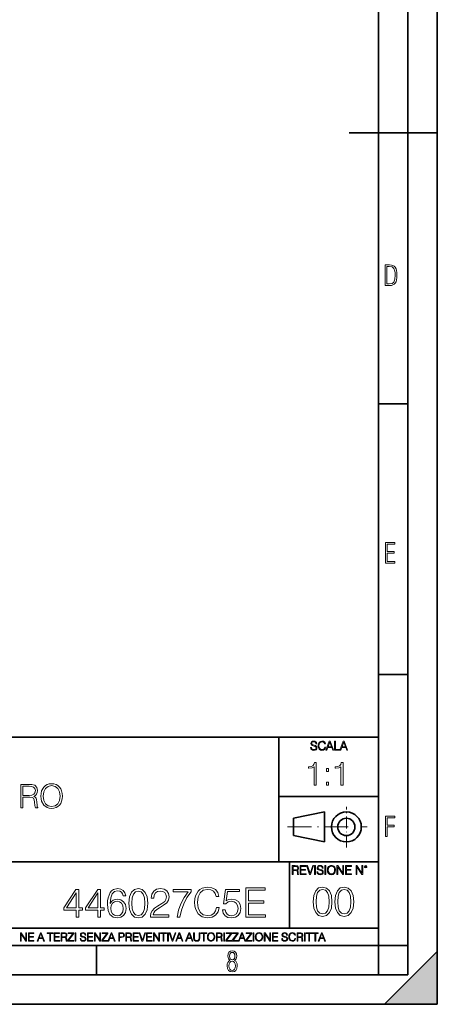
# Model space of a CAD drawing. Extents: x 0 to 420, y 0 to 297.
# Drawn here: x 349 to 420, y 0 to 168 of the extents above; entities that cross this region are included whole.
import ezdxf

# ---------------------------------------------------------------- set-up
doc = ezdxf.new("R2010")
doc.units = 0
doc.linetypes.add('DASHDOT', pattern=[18.5, 12, -3, 0.5, -3])

msp = doc.modelspace()

# ---------------------------------------------------------------- linework, layer by layer
at = {"color": 7, "lineweight": 35}
for p, q in [((420, 0), (420, 297)), ((420, 0), (420, 297)), ((415, 4.99976), (415, 292)), ((410, 9.99976), (410, 287)), ((405, 148.5), (420, 148.5)), ((410, 102.333), (415, 102.333)), ((410, 56.166401), (415, 56.166401)), ((234.999802, 45.500252), (410, 45.500252)), ((393, 24.300249), (393, 45.500252)), ((393, 35.384029), (410, 35.384029)), ((395.458008, 31.689131), (400.769989, 32.769131)), ((400.769989, 27.67433), (400.769989, 32.769131)), ((395.458008, 28.75433), (395.458008, 31.689131)), ((395.458008, 28.75433), (400.769989, 27.67433)), ((254.999802, 24.300249), (410, 24.300249)), ((394.799988, 24.300249), (394.799988, 13.00025)), ((234.999802, 13.00025), (410, 13.00025)), ((25.000401, 9.99976), (410, 9.99976)), ((234.999802, 10.00025), (410, 10.00025)), ((361.875, 4.99976), (361.875, 9.99976)), ((410, 9.99976), (415, 9.99976)), ((410, 4.99976), (410, 9.99976)), ((411, 0), (420, 9)), ((420, 0), (420, 9)), ((267.5, 4.99976), (415, 4.99976)), ((0, 0), (420, 0)), ((0, 0), (420, 0)), ((411, 0), (420, 0))]:
    msp.add_line(p, q, dxfattribs=at)
at = {"color": 7, "linetype": 'DASHDOT', "lineweight": 18, "ltscale": 0.173997}
msp.add_line((404.497986, 26.70113), (404.497986, 33.66103), dxfattribs=at)
at = {"color": 7, "linetype": 'DASHDOT', "lineweight": 18, "ltscale": 0.338425}
msp.add_line((394.484009, 30.221729), (408.020996, 30.221729), dxfattribs=at)
at = {"color": 7, "lineweight": 18}
for points in [[(411.109863, 122.479729), (411.838043, 122.479729), (412.166901, 122.49852), (412.439392, 122.573685), (412.660187, 122.695839), (412.834015, 122.879059), (412.960876, 123.118652), (413.05014, 123.419327), (413.101807, 123.790466), (413.120605, 124.232079), (413.101807, 124.668991), (413.05014, 125.040131), (412.965576, 125.340805), (412.834015, 125.580399), (412.660187, 125.758926), (412.439392, 125.881073), (412.162201, 125.956238), (411.838043, 125.979729), (411.109863, 125.979729)], [(411.401154, 122.742813), (411.401154, 125.721336), (411.819275, 125.721336), (412.307861, 125.641472), (412.608521, 125.387779), (412.75885, 124.927383), (412.791748, 124.607918), (412.805847, 124.227379), (412.75885, 123.527382), (412.608521, 123.066978), (412.307861, 122.817986), (411.819275, 122.742813)], [(411.14386, 75.172127), (412.75058, 75.172127), (412.75058, 75.444611), (411.43515, 75.444611), (411.43515, 76.868103), (412.619019, 76.868103), (412.619019, 77.135887), (411.43515, 77.135887), (411.43515, 78.399643), (412.75058, 78.399643), (412.75058, 78.672127), (411.14386, 78.672127)], [(398.408203, 43.764439), (398.408203, 43.754005), (398.443665, 43.545383), (398.552155, 43.393089), (398.727417, 43.301292), (398.967316, 43.267914), (399.18219, 43.29921), (399.34494, 43.384743), (399.447144, 43.520348), (399.484711, 43.701851), (399.455505, 43.862492), (399.369965, 43.98349), (399.223938, 44.0732), (399.013214, 44.142044), (398.837982, 44.185856), (398.723236, 44.223408), (398.646027, 44.275562), (398.600159, 44.346497), (398.585541, 44.442463), (398.606415, 44.561378), (398.673157, 44.651085), (398.781647, 44.705326), (398.929779, 44.726189), (399.084137, 44.703239), (399.200989, 44.638569), (399.271912, 44.534256), (399.299042, 44.392391), (399.440887, 44.392391), (399.403351, 44.584328), (399.303192, 44.728275), (399.146729, 44.817986), (398.936035, 44.849277), (398.729492, 44.817986), (398.575104, 44.736622), (398.477051, 44.60936), (398.443665, 44.446636), (398.468719, 44.288082), (398.543823, 44.177509), (398.671082, 44.098236), (398.85257, 44.039822), (398.994446, 44.004353), (399.150909, 43.954285), (399.259399, 43.893784), (399.321991, 43.808247), (399.342834, 43.687248), (399.31781, 43.564159), (399.244781, 43.47028), (399.12796, 43.409779), (398.969421, 43.391003), (398.789978, 43.416039), (398.658569, 43.489056), (398.577209, 43.605885), (398.550079, 43.764439)], [(400.796936, 43.799904), (400.755219, 43.626747), (400.661346, 43.497398), (400.521576, 43.418121), (400.342133, 43.391003), (400.125183, 43.434814), (399.962463, 43.564159), (399.858154, 43.776955), (399.822662, 44.064854), (399.858154, 44.348583), (399.960358, 44.555119), (400.121002, 44.682381), (400.337982, 44.726189), (400.509033, 44.701157), (400.644653, 44.630222), (400.738525, 44.517567), (400.782349, 44.371529), (400.917938, 44.371529), (400.867889, 44.567635), (400.748962, 44.717846), (400.56955, 44.813812), (400.337982, 44.849277), (400.066772, 44.795036), (399.954102, 44.730362), (399.858154, 44.640656), (399.726715, 44.394478), (399.691254, 44.23801), (399.680817, 44.062767), (399.691254, 43.883354), (399.726715, 43.726887), (399.856049, 43.476536), (400.062592, 43.320068), (400.333801, 43.267914), (400.57373, 43.305466), (400.757294, 43.407692), (400.878296, 43.574589), (400.932556, 43.799904)], [(401.020172, 43.309639), (401.164124, 43.309639), (401.335205, 43.768608), (402.011139, 43.768608), (402.180115, 43.309639), (402.324066, 43.309639), (401.754517, 44.809639), (401.589722, 44.809639)], [(401.381104, 43.891697), (401.671082, 44.663601), (401.963135, 43.891697)], [(402.482605, 43.309639), (403.390137, 43.309639), (403.390137, 43.432728), (402.6203, 43.432728), (402.6203, 44.809639), (402.482605, 44.809639)], [(403.390137, 43.309639), (403.534088, 43.309639), (403.705139, 43.768608), (404.381104, 43.768608), (404.550079, 43.309639), (404.694031, 43.309639), (404.124481, 44.809639), (403.959656, 44.809639)], [(403.751038, 43.891697), (404.041046, 44.663601), (404.333099, 43.891697)], [(398.999969, 37.338127), (399.367157, 37.338127), (399.367157, 41.22686), (399.044464, 41.22686), (398.961029, 40.876373), (398.777435, 40.637154), (398.471466, 40.49807), (398.059784, 40.459129), (398.037537, 40.459129), (398.037537, 40.219906), (398.09314, 40.219906), (398.638367, 40.269978), (398.999969, 40.436874)], [(403.567413, 37.338127), (403.934601, 37.338127), (403.934601, 41.22686), (403.611938, 41.22686), (403.528473, 40.876373), (403.344879, 40.637154), (403.03891, 40.49807), (402.627228, 40.459129), (402.60498, 40.459129), (402.60498, 40.219906), (402.660614, 40.219906), (403.205811, 40.269978), (403.567413, 40.436874)], [(401.102905, 39.674706), (401.470062, 39.674706), (401.470062, 40.169838), (401.102905, 40.169838)], [(348.996613, 33.476517), (349.3638, 33.476517), (349.3638, 35.267895), (350.532074, 35.267895), (350.927063, 35.228951), (351.16629, 35.095432), (351.288696, 34.833958), (351.349884, 34.41671), (351.394409, 33.888199), (351.427765, 33.637852), (351.483398, 33.476517), (351.889526, 33.476517), (351.889526, 33.53215), (351.806091, 33.660107), (351.761566, 33.899326), (351.711487, 34.50016), (351.672546, 34.83952), (351.60022, 35.100994), (351.455597, 35.295712), (351.210815, 35.42923), (351.483398, 35.573875), (351.68924, 35.785278), (351.811646, 36.069008), (351.85614, 36.413929), (351.72818, 36.948006), (351.366577, 37.315182), (350.899261, 37.454262), (350.331818, 37.476517), (348.996613, 37.476517)], [(349.3638, 35.596127), (349.3638, 37.148285), (350.404114, 37.148285), (350.838074, 37.12603), (351.177429, 37.009201), (351.394409, 36.753288), (351.477844, 36.402802), (351.411072, 36.030064), (351.221924, 35.779716), (350.893707, 35.635071), (350.426392, 35.596127)], [(352.423584, 35.473736), (352.451416, 35.000854), (352.551544, 34.589172), (352.918732, 33.927143), (353.497314, 33.509895), (353.853363, 33.404194), (354.253906, 33.36525), (354.648926, 33.404194), (355.004974, 33.509895), (355.322083, 33.682358), (355.589111, 33.927143), (355.800507, 34.227558), (355.956299, 34.589172), (356.050873, 35.000854), (356.089813, 35.473736), (356.056427, 35.941051), (355.956299, 36.352734), (355.800507, 36.714348), (355.589111, 37.020329), (355.322083, 37.259548), (355.004974, 37.432011), (354.648926, 37.543278), (354.253906, 37.582218), (353.853363, 37.543278), (353.497314, 37.432011), (353.18576, 37.259548), (352.918732, 37.020329), (352.551544, 36.352734), (352.451416, 35.935486)], [(352.80191, 35.473736), (352.907593, 36.219215), (353.202454, 36.781105), (353.664215, 37.131592), (354.253906, 37.253986), (354.849182, 37.131592), (355.305389, 36.781105), (355.605804, 36.224777), (355.711487, 35.473736), (355.605804, 34.717129), (355.305389, 34.160801), (354.849182, 33.810314), (354.253906, 33.693485), (353.658661, 33.810314), (353.202454, 34.160801), (352.902039, 34.717129)], [(401.102905, 37.338127), (401.470062, 37.338127), (401.470062, 37.83326), (401.102905, 37.83326)], [(411.14386, 28.569124), (411.43515, 28.569124), (411.43515, 30.265097), (412.619019, 30.265097), (412.619019, 30.532883), (411.43515, 30.532883), (411.43515, 31.79664), (412.75058, 31.79664), (412.75058, 32.069122), (411.14386, 32.069122)], [(395.266907, 22.126818), (395.404602, 22.126818), (395.404602, 22.798584), (395.842712, 22.798584), (395.990814, 22.783981), (396.080536, 22.733912), (396.126434, 22.635859), (396.149384, 22.479391), (396.166077, 22.281199), (396.178589, 22.187319), (396.199463, 22.126818), (396.351746, 22.126818), (396.351746, 22.14768), (396.320465, 22.195663), (396.303772, 22.285372), (396.284973, 22.510685), (396.270386, 22.637943), (396.243256, 22.735996), (396.189026, 22.809015), (396.097229, 22.859085), (396.199463, 22.913326), (396.276642, 22.992603), (396.32254, 23.099001), (396.339233, 23.228348), (396.291229, 23.428625), (396.15564, 23.566317), (395.980408, 23.618473), (395.767609, 23.626818), (395.266907, 23.626818)], [(395.404602, 22.921671), (395.404602, 23.503731), (395.794708, 23.503731), (395.957458, 23.495384), (396.084717, 23.451574), (396.166077, 23.355608), (396.197357, 23.224174), (396.172333, 23.084398), (396.10141, 22.990517), (395.978302, 22.936275), (395.80307, 22.921671)], [(396.616699, 22.126818), (397.624359, 22.126818), (397.624359, 22.249905), (396.754395, 22.249905), (396.754395, 22.836136), (397.526306, 22.836136), (397.526306, 22.959225), (396.754395, 22.959225), (396.754395, 23.503731), (397.599304, 23.503731), (397.599304, 23.626818), (396.616699, 23.626818)], [(398.231445, 22.126818), (398.379547, 22.126818), (398.899017, 23.626818), (398.759247, 23.626818), (398.306549, 22.302061), (397.853821, 23.626818), (397.709869, 23.626818)], [(399.07428, 22.126818), (399.211975, 22.126818), (399.211975, 23.626818), (399.07428, 23.626818)], [(399.48526, 22.581615), (399.48526, 22.571184), (399.520721, 22.362562), (399.629211, 22.210266), (399.804443, 22.118473), (400.044373, 22.085093), (400.259247, 22.116386), (400.421967, 22.201921), (400.5242, 22.337526), (400.561768, 22.51903), (400.532562, 22.679668), (400.447021, 22.800671), (400.300964, 22.890379), (400.090271, 22.959225), (399.915039, 23.003035), (399.800293, 23.040586), (399.723083, 23.092743), (399.677185, 23.163673), (399.662598, 23.259642), (399.683441, 23.378555), (399.750214, 23.468264), (399.858704, 23.522507), (400.006836, 23.543369), (400.161194, 23.52042), (400.278046, 23.455748), (400.348969, 23.351435), (400.376099, 23.209572), (400.517944, 23.209572), (400.480408, 23.401505), (400.380249, 23.545454), (400.223785, 23.635162), (400.013092, 23.666456), (399.806549, 23.635162), (399.652161, 23.553799), (399.554108, 23.42654), (399.520721, 23.263813), (399.545776, 23.105261), (399.62088, 22.99469), (399.748138, 22.915413), (399.929626, 22.856998), (400.071503, 22.821533), (400.227966, 22.771463), (400.336456, 22.710962), (400.399017, 22.625427), (400.419891, 22.504425), (400.394867, 22.381338), (400.321838, 22.287458), (400.205017, 22.226957), (400.046448, 22.208181), (399.867035, 22.233215), (399.735596, 22.306234), (399.654236, 22.423063), (399.627136, 22.581615)], [(400.832977, 22.126818), (400.970673, 22.126818), (400.970673, 23.626818), (400.832977, 23.626818)], [(401.252289, 22.875774), (401.262726, 22.698444), (401.300293, 22.544064), (401.437988, 22.295803), (401.654938, 22.139336), (401.788452, 22.099697), (401.93866, 22.085093), (402.086792, 22.099697), (402.220306, 22.139336), (402.339233, 22.204008), (402.439362, 22.295803), (402.518646, 22.408459), (402.577057, 22.544064), (402.612518, 22.698444), (402.627136, 22.875774), (402.614624, 23.051018), (402.577057, 23.205399), (402.518646, 23.341003), (402.439362, 23.455748), (402.339233, 23.545454), (402.220306, 23.610128), (402.086792, 23.651852), (401.93866, 23.666456), (401.788452, 23.651852), (401.654938, 23.610128), (401.538116, 23.545454), (401.437988, 23.455748), (401.300293, 23.205399), (401.262726, 23.048931)], [(401.394165, 22.875774), (401.433807, 23.155329), (401.544373, 23.366039), (401.717529, 23.497471), (401.93866, 23.543369), (402.161896, 23.497471), (402.332977, 23.366039), (402.445618, 23.157415), (402.48526, 22.875774), (402.445618, 22.592047), (402.332977, 22.383425), (402.161896, 22.251991), (401.93866, 22.208181), (401.715454, 22.251991), (401.544373, 22.383425), (401.431702, 22.592047)], [(402.89624, 22.126818), (403.033936, 22.126818), (403.033936, 23.414022), (403.87677, 22.126818), (404.029083, 22.126818), (404.029083, 23.626818), (403.891388, 23.626818), (403.891388, 22.339613), (403.048553, 23.626818), (402.89624, 23.626818)], [(404.36496, 22.126818), (405.37262, 22.126818), (405.37262, 22.249905), (404.502655, 22.249905), (404.502655, 22.836136), (405.274567, 22.836136), (405.274567, 22.959225), (404.502655, 22.959225), (404.502655, 23.503731), (405.347565, 23.503731), (405.347565, 23.626818), (404.36496, 23.626818)], [(406.148682, 22.126818), (406.286377, 22.126818), (406.286377, 23.414022), (407.129211, 22.126818), (407.281494, 22.126818), (407.281494, 23.626818), (407.143829, 23.626818), (407.143829, 22.339613), (406.300964, 23.626818), (406.148682, 23.626818)], [(407.596527, 23.428625), (407.611145, 23.351435), (407.652863, 23.288849), (407.792633, 23.232519), (407.932404, 23.288849), (407.974121, 23.351435), (407.990814, 23.428625), (407.974121, 23.503731), (407.932404, 23.568403), (407.867737, 23.610128), (407.792633, 23.626818), (407.715454, 23.610128), (407.652863, 23.568403)], [(407.692505, 23.430712), (407.72171, 23.501644), (407.792633, 23.532938), (407.861481, 23.501644), (407.892761, 23.430712), (407.863556, 23.359779), (407.792633, 23.330572), (407.719604, 23.357695)], [(358.434143, 14.852427), (358.893097, 14.852427), (358.893097, 16.055487), (359.532898, 16.055487), (359.532898, 16.424053), (358.893097, 16.424053), (358.893097, 19.574263), (358.399353, 19.574263), (356.340942, 16.424053), (356.340942, 16.055487), (358.434143, 16.055487)], [(358.434143, 16.424053), (356.758209, 16.424053), (358.434143, 18.997072)], [(362.133728, 14.852427), (362.592682, 14.852427), (362.592682, 16.055487), (363.232452, 16.055487), (363.232452, 16.424053), (362.592682, 16.424053), (362.592682, 19.574263), (362.098938, 19.574263), (360.040527, 16.424053), (360.040527, 16.055487), (362.133728, 16.055487)], [(362.133728, 16.424053), (360.457794, 16.424053), (362.133728, 18.997072)], [(364.233856, 17.189005), (364.331207, 18.120855), (364.574615, 18.802357), (364.970978, 19.212648), (365.50647, 19.35173), (365.861115, 19.289145), (366.14624, 19.122246), (366.3479, 18.844082), (366.452209, 18.482468), (366.876404, 18.482468), (366.737335, 18.997072), (366.459167, 19.386501), (366.048889, 19.629894), (365.534271, 19.720299), (364.776276, 19.539492), (364.470306, 19.323914), (364.21994, 19.024887), (363.872253, 18.162579), (363.788788, 17.613205), (363.760986, 16.980381), (363.865295, 15.999853), (364.185181, 15.290535), (364.713684, 14.852427), (365.429962, 14.713345), (366.048889, 14.831564), (366.521759, 15.144499), (366.82077, 15.645194), (366.932037, 16.305834), (366.827728, 16.980381), (366.528717, 17.488031), (366.069733, 17.80792), (365.47168, 17.92614), (365.061401, 17.87746), (364.720642, 17.731424), (364.442474, 17.50194)], [(367.439697, 17.216822), (367.544006, 16.131981), (367.849976, 15.346168), (368.350677, 14.873289), (369.032196, 14.713345), (369.706726, 14.866335), (370.214386, 15.346168), (370.520355, 16.125027), (370.631622, 17.209867), (370.520355, 18.287754), (370.214386, 19.073566), (369.706726, 19.546446), (369.032196, 19.713345), (368.350677, 19.5534), (367.849976, 19.080521), (367.544006, 18.294708)], [(367.912567, 17.216822), (367.975159, 18.134764), (368.183777, 18.788448), (368.531494, 19.170925), (369.032196, 19.303053), (369.52594, 19.170925), (369.880585, 18.788448), (370.089203, 18.134764), (370.158752, 17.216822), (370.089203, 16.284971), (369.880585, 15.63824), (369.52594, 15.248811), (369.032196, 15.123636), (368.531494, 15.248811), (368.183777, 15.63824), (367.975159, 16.291925)], [(371.118408, 14.852427), (374.25473, 14.852427), (374.25473, 15.241857), (371.570435, 15.241857), (371.65387, 15.582607), (371.862518, 15.895542), (372.175446, 16.18066), (372.613556, 16.465778), (373.336792, 16.87607), (373.893097, 17.307224), (374.185181, 17.766195), (374.282532, 18.308617), (374.178223, 18.885807), (373.879211, 19.330868), (373.413269, 19.609032), (372.808258, 19.713345), (372.147614, 19.602079), (371.660828, 19.289145), (371.3479, 18.788448), (371.229675, 18.099993), (371.68866, 18.099993), (371.758209, 18.62155), (371.973785, 18.997072), (372.321472, 19.219603), (372.794373, 19.303053), (373.218567, 19.233511), (373.54541, 19.038795), (373.74707, 18.718908), (373.823578, 18.294708), (373.74707, 17.884415), (373.524536, 17.536711), (373.016876, 17.161188), (372.307556, 16.736988), (371.779053, 16.354513), (371.403534, 15.951175), (371.181, 15.506112), (371.11145, 14.998463)], [(375.624664, 14.852427), (376.11145, 14.852427), (376.368774, 16.034624), (376.765137, 17.14728), (377.314514, 18.176487), (378.016876, 19.150063), (378.016876, 19.574263), (374.991852, 19.574263), (374.991852, 19.163971), (377.550964, 19.163971), (376.85556, 18.183441), (376.299225, 17.140326), (375.888947, 16.02767)], [(382.342346, 16.486641), (382.203247, 15.909451), (381.89032, 15.478296), (381.424408, 15.21404), (380.826355, 15.123636), (380.103119, 15.269672), (379.560699, 15.700827), (379.212982, 16.410145), (379.094788, 17.369812), (379.212982, 18.315569), (379.553741, 19.004026), (380.089203, 19.428226), (380.812439, 19.574263), (381.38269, 19.490814), (381.834686, 19.254374), (382.147614, 18.878853), (382.293671, 18.392065), (382.745667, 18.392065), (382.578796, 19.04575), (382.182404, 19.546446), (381.584351, 19.866335), (380.812439, 19.984554), (379.908417, 19.803747), (379.532898, 19.588171), (379.212982, 19.289145), (378.774902, 18.468559), (378.656677, 17.947002), (378.621887, 17.362858), (378.656677, 16.764805), (378.774902, 16.243248), (379.206055, 15.408754), (379.894501, 14.887197), (380.798523, 14.713345), (381.598267, 14.838518), (382.210205, 15.17927), (382.613556, 15.735598), (382.794373, 16.486641)], [(383.385468, 16.104164), (383.51062, 15.52002), (383.830505, 15.081912), (384.303406, 14.810702), (384.92926, 14.713345), (385.582947, 14.831564), (386.076691, 15.144499), (386.396576, 15.652148), (386.507843, 16.333651), (386.396576, 16.994289), (386.090607, 17.50194), (385.610779, 17.821829), (384.991852, 17.940048), (384.414673, 17.856598), (383.997406, 17.627113), (384.233856, 19.205694), (386.285309, 19.205694), (386.285309, 19.574263), (383.907013, 19.574263), (383.538452, 17.091648), (383.920929, 17.091648), (384.324249, 17.446306), (384.915344, 17.57148), (385.381287, 17.481077), (385.735931, 17.23073), (385.951508, 16.834347), (386.034973, 16.312788), (385.958466, 15.79123), (385.742889, 15.408754), (385.395203, 15.165361), (384.943176, 15.081912), (384.49115, 15.151453), (384.150421, 15.360076), (383.927887, 15.679965), (383.837463, 16.104164)], [(387.377106, 14.852427), (390.735931, 14.852427), (390.735931, 15.262718), (387.83609, 15.262718), (387.83609, 17.216822), (390.409088, 17.216822), (390.409088, 17.627113), (387.83609, 17.627113), (387.83609, 19.442135), (390.652496, 19.442135), (390.652496, 19.852427), (387.377106, 19.852427)], [(398.852539, 17.485073), (398.956848, 16.400232), (399.262848, 15.614419), (399.76355, 15.141541), (400.445038, 14.981596), (401.119598, 15.134586), (401.627228, 15.614419), (401.933228, 16.393278), (402.044495, 17.478119), (401.933228, 18.556005), (401.627228, 19.341818), (401.119598, 19.814697), (400.445038, 19.981596), (399.76355, 19.821651), (399.262848, 19.348772), (398.956848, 18.562958)], [(399.325439, 17.485073), (399.388, 18.403015), (399.596649, 19.0567), (399.944336, 19.439175), (400.445038, 19.571304), (400.938782, 19.439175), (401.293427, 19.0567), (401.502075, 18.403015), (401.571594, 17.485073), (401.502075, 16.553223), (401.293427, 15.906491), (400.938782, 15.517062), (400.445038, 15.391888), (399.944336, 15.517062), (399.596649, 15.906491), (399.388, 16.560177)], [(402.552124, 17.485073), (402.656433, 16.400232), (402.962433, 15.614419), (403.463104, 15.141541), (404.144623, 14.981596), (404.819153, 15.134586), (405.326813, 15.614419), (405.632812, 16.393278), (405.744049, 17.478119), (405.632812, 18.556005), (405.326813, 19.341818), (404.819153, 19.814697), (404.144623, 19.981596), (403.463104, 19.821651), (402.962433, 19.348772), (402.656433, 18.562958)], [(403.024994, 17.485073), (403.087585, 18.403015), (403.296204, 19.0567), (403.643921, 19.439175), (404.144623, 19.571304), (404.638367, 19.439175), (404.993011, 19.0567), (405.20163, 18.403015), (405.271179, 17.485073), (405.20163, 16.553223), (404.993011, 15.906491), (404.638367, 15.517062), (404.144623, 15.391888), (403.643921, 15.517062), (403.296204, 15.906491), (403.087585, 16.560177)], [(364.331207, 16.354513), (364.407715, 16.834347), (364.630249, 17.216822), (364.970978, 17.467169), (365.409088, 17.557573), (365.847198, 17.474123), (366.181, 17.223776), (366.38269, 16.827393), (366.459167, 16.284971), (366.389618, 15.770369), (366.187958, 15.387893), (365.854156, 15.158407), (365.395203, 15.081912), (364.950134, 15.165361), (364.616333, 15.422663), (364.400757, 15.826001)], [(348.930328, 10.781829), (349.058838, 10.781829), (349.058838, 11.98322), (349.84549, 10.781829), (349.98761, 10.781829), (349.98761, 12.181828), (349.859131, 12.181828), (349.859131, 10.980438), (349.072449, 12.181828), (348.930328, 12.181828)], [(350.301117, 10.781829), (351.241577, 10.781829), (351.241577, 10.89671), (350.429626, 10.89671), (350.429626, 11.443859), (351.150085, 11.443859), (351.150085, 11.558742), (350.429626, 11.558742), (350.429626, 12.066947), (351.218231, 12.066947), (351.218231, 12.181828), (350.301117, 12.181828)], [(351.800415, 10.781829), (351.934784, 10.781829), (352.094452, 11.210201), (352.725311, 11.210201), (352.883026, 10.781829), (353.017395, 10.781829), (352.485809, 12.181828), (352.332001, 12.181828)], [(352.137268, 11.325084), (352.407928, 12.045528), (352.680542, 11.325084)], [(353.950073, 10.781829), (354.078583, 10.781829), (354.078583, 12.066947), (354.51474, 12.066947), (354.51474, 12.181828), (353.513916, 12.181828), (353.513916, 12.066947), (353.950073, 12.066947)], [(354.688049, 10.781829), (355.62851, 10.781829), (355.62851, 10.89671), (354.816559, 10.89671), (354.816559, 11.443859), (355.536987, 11.443859), (355.536987, 11.558742), (354.816559, 11.558742), (354.816559, 12.066947), (355.605133, 12.066947), (355.605133, 12.181828), (354.688049, 12.181828)], [(355.866058, 10.781829), (355.994568, 10.781829), (355.994568, 11.408811), (356.403473, 11.408811), (356.541718, 11.395181), (356.625458, 11.348449), (356.668274, 11.256933), (356.689697, 11.110897), (356.705292, 10.925918), (356.71698, 10.838296), (356.73645, 10.781829), (356.878571, 10.781829), (356.878571, 10.8013), (356.849365, 10.846085), (356.833801, 10.929812), (356.816284, 11.140104), (356.802643, 11.258881), (356.777344, 11.350396), (356.726685, 11.418547), (356.641022, 11.465278), (356.73645, 11.515904), (356.808472, 11.589895), (356.851318, 11.6892), (356.866882, 11.809923), (356.822113, 11.99685), (356.695557, 12.125361), (356.531982, 12.17404), (356.333374, 12.181828), (355.866058, 12.181828)], [(355.994568, 11.523693), (355.994568, 12.066947), (356.358704, 12.066947), (356.510559, 12.059158), (356.629333, 12.018269), (356.705292, 11.928699), (356.734497, 11.806029), (356.711121, 11.67557), (356.644928, 11.587949), (356.530029, 11.537323), (356.366486, 11.523693)], [(357.003204, 10.781829), (358.042969, 10.781829), (358.042969, 10.89671), (357.15509, 10.89671), (358.029358, 12.070842), (358.029358, 12.181828), (357.069397, 12.181828), (357.069397, 12.066947), (357.86969, 12.066947), (357.003204, 10.900605)], [(358.24353, 10.781829), (358.37204, 10.781829), (358.37204, 12.181828), (358.24353, 12.181828)], [(359.113892, 11.206307), (359.113892, 11.196571), (359.147003, 11.001857), (359.24826, 10.859715), (359.411804, 10.77404), (359.635742, 10.742886), (359.836304, 10.772093), (359.988159, 10.851926), (360.083588, 10.978491), (360.118622, 11.147893), (360.09137, 11.297823), (360.011536, 11.410758), (359.875244, 11.494485), (359.678589, 11.558742), (359.515015, 11.599631), (359.407898, 11.63468), (359.335876, 11.683359), (359.29303, 11.749562), (359.279419, 11.83913), (359.298889, 11.950118), (359.361176, 12.033846), (359.462433, 12.084472), (359.600677, 12.103943), (359.744781, 12.082524), (359.853821, 12.022162), (359.920013, 11.924806), (359.945312, 11.792399), (360.077728, 11.792399), (360.042694, 11.971537), (359.949219, 12.10589), (359.803192, 12.189617), (359.606537, 12.218824), (359.413757, 12.189617), (359.269653, 12.113679), (359.178162, 11.994903), (359.147003, 11.843025), (359.170349, 11.695042), (359.240479, 11.591843), (359.359253, 11.517851), (359.528625, 11.463331), (359.661041, 11.430229), (359.807068, 11.383498), (359.908325, 11.32703), (359.966736, 11.247197), (359.986206, 11.134263), (359.96286, 11.019381), (359.894714, 10.931759), (359.785675, 10.875292), (359.637695, 10.857768), (359.470215, 10.881133), (359.347565, 10.949284), (359.271606, 11.058324), (359.246307, 11.206307)], [(360.362, 10.781829), (361.30249, 10.781829), (361.30249, 10.89671), (360.49054, 10.89671), (360.49054, 11.443859), (361.210968, 11.443859), (361.210968, 11.558742), (360.49054, 11.558742), (360.49054, 12.066947), (361.279114, 12.066947), (361.279114, 12.181828), (360.362, 12.181828)], [(361.540039, 10.781829), (361.668549, 10.781829), (361.668549, 11.98322), (362.4552, 10.781829), (362.597351, 10.781829), (362.597351, 12.181828), (362.468842, 12.181828), (362.468842, 10.980438), (361.68219, 12.181828), (361.540039, 12.181828)], [(362.788177, 10.781829), (363.827942, 10.781829), (363.827942, 10.89671), (362.940063, 10.89671), (363.814331, 12.070842), (363.814331, 12.181828), (362.85437, 12.181828), (362.85437, 12.066947), (363.654663, 12.066947), (362.788177, 10.900605)], [(363.853271, 10.781829), (363.98761, 10.781829), (364.147278, 11.210201), (364.778137, 11.210201), (364.935852, 10.781829), (365.070221, 10.781829), (364.538635, 12.181828), (364.384827, 12.181828)], [(364.190125, 11.325084), (364.460754, 12.045528), (364.733368, 11.325084)], [(365.704987, 10.781829), (365.833496, 10.781829), (365.833496, 11.389339), (366.131409, 11.389339), (366.359253, 11.412705), (366.522797, 11.486697), (366.620148, 11.611315), (366.653259, 11.788505), (366.624023, 11.959854), (366.536438, 12.082524), (366.394287, 12.156516), (366.193726, 12.181828), (365.704987, 12.181828)], [(365.833496, 11.504221), (365.833496, 12.066947), (366.187866, 12.066947), (366.335876, 12.049423), (366.439087, 11.998796), (366.49942, 11.913122), (366.520844, 11.790452), (366.495544, 11.656098), (366.425415, 11.568477), (366.304718, 11.517851), (366.133362, 11.504221)], [(366.881073, 10.781829), (367.009583, 10.781829), (367.009583, 11.408811), (367.418488, 11.408811), (367.556732, 11.395181), (367.640442, 11.348449), (367.683289, 11.256933), (367.704712, 11.110897), (367.720276, 10.925918), (367.731995, 10.838296), (367.751465, 10.781829), (367.893585, 10.781829), (367.893585, 10.8013), (367.86438, 10.846085), (367.848816, 10.929812), (367.831299, 11.140104), (367.817627, 11.258881), (367.792328, 11.350396), (367.741699, 11.418547), (367.656036, 11.465278), (367.751465, 11.515904), (367.823486, 11.589895), (367.866333, 11.6892), (367.881897, 11.809923), (367.837097, 11.99685), (367.710571, 12.125361), (367.546997, 12.17404), (367.348389, 12.181828), (366.881073, 12.181828)], [(367.009583, 11.523693), (367.009583, 12.066947), (367.373718, 12.066947), (367.525574, 12.059158), (367.644348, 12.018269), (367.720276, 11.928699), (367.749512, 11.806029), (367.726135, 11.67557), (367.659912, 11.587949), (367.545044, 11.537323), (367.38147, 11.523693)], [(368.140869, 10.781829), (369.08136, 10.781829), (369.08136, 10.89671), (368.269409, 10.89671), (368.269409, 11.443859), (368.989838, 11.443859), (368.989838, 11.558742), (368.269409, 11.558742), (368.269409, 12.066947), (369.057983, 12.066947), (369.057983, 12.181828), (368.140869, 12.181828)], [(369.647949, 10.781829), (369.786224, 10.781829), (370.271057, 12.181828), (370.140594, 12.181828), (369.718079, 10.94539), (369.295532, 12.181828), (369.161194, 12.181828)], [(370.424896, 10.781829), (371.365356, 10.781829), (371.365356, 10.89671), (370.553406, 10.89671), (370.553406, 11.443859), (371.273865, 11.443859), (371.273865, 11.558742), (370.553406, 11.558742), (370.553406, 12.066947), (371.34198, 12.066947), (371.34198, 12.181828), (370.424896, 12.181828)], [(371.602905, 10.781829), (371.731445, 10.781829), (371.731445, 11.98322), (372.518066, 10.781829), (372.660217, 10.781829), (372.660217, 12.181828), (372.531708, 12.181828), (372.531708, 10.980438), (371.745056, 12.181828), (371.602905, 12.181828)], [(373.271606, 10.781829), (373.400146, 10.781829), (373.400146, 12.066947), (373.836304, 12.066947), (373.836304, 12.181828), (372.835449, 12.181828), (372.835449, 12.066947), (373.271606, 12.066947)], [(374.019348, 10.781829), (374.147827, 10.781829), (374.147827, 12.181828), (374.019348, 12.181828)], [(374.80011, 10.781829), (374.938385, 10.781829), (375.423218, 12.181828), (375.292755, 12.181828), (374.870239, 10.94539), (374.447693, 12.181828), (374.313354, 12.181828)], [(375.41156, 10.781829), (375.545898, 10.781829), (375.705566, 11.210201), (376.336426, 11.210201), (376.494141, 10.781829), (376.62851, 10.781829), (376.096924, 12.181828), (375.943115, 12.181828)], [(375.748413, 11.325084), (376.019043, 12.045528), (376.291656, 11.325084)], [(377.097778, 10.781829), (377.232117, 10.781829), (377.391785, 11.210201), (378.022675, 11.210201), (378.180389, 10.781829), (378.314758, 10.781829), (377.783173, 12.181828), (377.629333, 12.181828)], [(377.434631, 11.325084), (377.705292, 12.045528), (377.977905, 11.325084)], [(378.453003, 12.181828), (378.453003, 11.282246), (378.486084, 11.046641), (378.585388, 10.877239), (378.750916, 10.777935), (378.984558, 10.742886), (379.216278, 10.777935), (379.381775, 10.877239), (379.483032, 11.046641), (379.518066, 11.282246), (379.518066, 12.181828), (379.389587, 12.181828), (379.389587, 11.29977), (379.366211, 11.103108), (379.294159, 10.964861), (379.169556, 10.88308), (378.984558, 10.857768), (378.797638, 10.88308), (378.673035, 10.964861), (378.602905, 11.103108), (378.581512, 11.29977), (378.581512, 12.181828)], [(380.117798, 10.781829), (380.246338, 10.781829), (380.246338, 12.066947), (380.682495, 12.066947), (380.682495, 12.181828), (379.681641, 12.181828), (379.681641, 12.066947), (380.117798, 12.066947)], [(380.79541, 11.480855), (380.805176, 11.315348), (380.84021, 11.171259), (380.968719, 10.939548), (381.171204, 10.793511), (381.295837, 10.756516), (381.436035, 10.742886), (381.57428, 10.756516), (381.698914, 10.793511), (381.809875, 10.853873), (381.903351, 10.939548), (381.977356, 11.044694), (382.03186, 11.171259), (382.064941, 11.315348), (382.078613, 11.480855), (382.066895, 11.644416), (382.03186, 11.788505), (381.977356, 11.91507), (381.903351, 12.022162), (381.809875, 12.10589), (381.698914, 12.166252), (381.57428, 12.205194), (381.436035, 12.218824), (381.295837, 12.205194), (381.171204, 12.166252), (381.062195, 12.10589), (380.968719, 12.022162), (380.84021, 11.788505), (380.805176, 11.642468)], [(380.927826, 11.480855), (380.964844, 11.741774), (381.068024, 11.938436), (381.229614, 12.061106), (381.436035, 12.103943), (381.644379, 12.061106), (381.804047, 11.938436), (381.90918, 11.74372), (381.946167, 11.480855), (381.90918, 11.216043), (381.804047, 11.021328), (381.644379, 10.898658), (381.436035, 10.857768), (381.227692, 10.898658), (381.068024, 11.021328), (380.962891, 11.216043)], [(382.329773, 10.781829), (382.458313, 10.781829), (382.458313, 11.408811), (382.867188, 11.408811), (383.005432, 11.395181), (383.089172, 11.348449), (383.132019, 11.256933), (383.153442, 11.110897), (383.169006, 10.925918), (383.180695, 10.838296), (383.200165, 10.781829), (383.342285, 10.781829), (383.342285, 10.8013), (383.31311, 10.846085), (383.297516, 10.929812), (383.279999, 11.140104), (383.266357, 11.258881), (383.241028, 11.350396), (383.19043, 11.418547), (383.104736, 11.465278), (383.200165, 11.515904), (383.272217, 11.589895), (383.315033, 11.6892), (383.330627, 11.809923), (383.285828, 11.99685), (383.159271, 12.125361), (382.995728, 12.17404), (382.797119, 12.181828), (382.329773, 12.181828)], [(382.458313, 11.523693), (382.458313, 12.066947), (382.822418, 12.066947), (382.974304, 12.059158), (383.093079, 12.018269), (383.169006, 11.928699), (383.198212, 11.806029), (383.174866, 11.67557), (383.108643, 11.587949), (382.993774, 11.537323), (382.8302, 11.523693)], [(383.599335, 10.781829), (383.727844, 10.781829), (383.727844, 12.181828), (383.599335, 12.181828)], [(383.928406, 10.781829), (384.96817, 10.781829), (384.96817, 10.89671), (384.080261, 10.89671), (384.954529, 12.070842), (384.954529, 12.181828), (383.994598, 12.181828), (383.994598, 12.066947), (384.794861, 12.066947), (383.928406, 10.900605)], [(385.036316, 10.781829), (386.076111, 10.781829), (386.076111, 10.89671), (385.188202, 10.89671), (386.062469, 12.070842), (386.062469, 12.181828), (385.102539, 12.181828), (385.102539, 12.066947), (385.902802, 12.066947), (385.036316, 10.900605)], [(386.10141, 10.781829), (386.235779, 10.781829), (386.395447, 11.210201), (387.026306, 11.210201), (387.184021, 10.781829), (387.318359, 10.781829), (386.786804, 12.181828), (386.632996, 12.181828)], [(386.438263, 11.325084), (386.708923, 12.045528), (386.981506, 11.325084)], [(387.343689, 10.781829), (388.383484, 10.781829), (388.383484, 10.89671), (387.495575, 10.89671), (388.369843, 12.070842), (388.369843, 12.181828), (387.409912, 12.181828), (387.409912, 12.066947), (388.210175, 12.066947), (387.343689, 10.900605)], [(388.584045, 10.781829), (388.712524, 10.781829), (388.712524, 12.181828), (388.584045, 12.181828)], [(388.975403, 11.480855), (388.985138, 11.315348), (389.020203, 11.171259), (389.148682, 10.939548), (389.351196, 10.793511), (389.47583, 10.756516), (389.616028, 10.742886), (389.754272, 10.756516), (389.878876, 10.793511), (389.989868, 10.853873), (390.083313, 10.939548), (390.157318, 11.044694), (390.211853, 11.171259), (390.244934, 11.315348), (390.258575, 11.480855), (390.246887, 11.644416), (390.211853, 11.788505), (390.157318, 11.91507), (390.083313, 12.022162), (389.989868, 12.10589), (389.878876, 12.166252), (389.754272, 12.205194), (389.616028, 12.218824), (389.47583, 12.205194), (389.351196, 12.166252), (389.242157, 12.10589), (389.148682, 12.022162), (389.020203, 11.788505), (388.985138, 11.642468)], [(389.107788, 11.480855), (389.144806, 11.741774), (389.247986, 11.938436), (389.409607, 12.061106), (389.616028, 12.103943), (389.824341, 12.061106), (389.984009, 11.938436), (390.089172, 11.74372), (390.12616, 11.480855), (390.089172, 11.216043), (389.984009, 11.021328), (389.824341, 10.898658), (389.616028, 10.857768), (389.407654, 10.898658), (389.247986, 11.021328), (389.142853, 11.216043)], [(390.509766, 10.781829), (390.638275, 10.781829), (390.638275, 11.98322), (391.424927, 10.781829), (391.567078, 10.781829), (391.567078, 12.181828), (391.438538, 12.181828), (391.438538, 10.980438), (390.651917, 12.181828), (390.509766, 12.181828)], [(391.880554, 10.781829), (392.821014, 10.781829), (392.821014, 10.89671), (392.009064, 10.89671), (392.009064, 11.443859), (392.729492, 11.443859), (392.729492, 11.558742), (392.009064, 11.558742), (392.009064, 12.066947), (392.797668, 12.066947), (392.797668, 12.181828), (391.880554, 12.181828)], [(393.477203, 11.206307), (393.477203, 11.196571), (393.510315, 11.001857), (393.611572, 10.859715), (393.775116, 10.77404), (393.999023, 10.742886), (394.199585, 10.772093), (394.351501, 10.851926), (394.446899, 10.978491), (394.481934, 11.147893), (394.454681, 11.297823), (394.374847, 11.410758), (394.238525, 11.494485), (394.04187, 11.558742), (393.878326, 11.599631), (393.77124, 11.63468), (393.699188, 11.683359), (393.656342, 11.749562), (393.6427, 11.83913), (393.66217, 11.950118), (393.724487, 12.033846), (393.825745, 12.084472), (393.963989, 12.103943), (394.108093, 12.082524), (394.217133, 12.022162), (394.283325, 11.924806), (394.308655, 11.792399), (394.44104, 11.792399), (394.406006, 11.971537), (394.312531, 12.10589), (394.166504, 12.189617), (393.969849, 12.218824), (393.777069, 12.189617), (393.632996, 12.113679), (393.541443, 11.994903), (393.510315, 11.843025), (393.533691, 11.695042), (393.60376, 11.591843), (393.722534, 11.517851), (393.891968, 11.463331), (394.024353, 11.430229), (394.17041, 11.383498), (394.271667, 11.32703), (394.330078, 11.247197), (394.349548, 11.134263), (394.326172, 11.019381), (394.257996, 10.931759), (394.148987, 10.875292), (394.000977, 10.857768), (393.833557, 10.881133), (393.710876, 10.949284), (393.634949, 11.058324), (393.609619, 11.206307)], [(395.706696, 11.239408), (395.667755, 11.077795), (395.580139, 10.957072), (395.449677, 10.88308), (395.282227, 10.857768), (395.079712, 10.898658), (394.927856, 11.019381), (394.830505, 11.21799), (394.797363, 11.486697), (394.830505, 11.751509), (394.925903, 11.944277), (395.075806, 12.063053), (395.27832, 12.103943), (395.437988, 12.080577), (395.564575, 12.014374), (395.652161, 11.909228), (395.693054, 11.772927), (395.819641, 11.772927), (395.772888, 11.955959), (395.661926, 12.096154), (395.494446, 12.185723), (395.27832, 12.218824), (395.025208, 12.168199), (394.920044, 12.107838), (394.830505, 12.02411), (394.707825, 11.794346), (394.674713, 11.64831), (394.664978, 11.48475), (394.674713, 11.317295), (394.707825, 11.171259), (394.828552, 10.937601), (395.021301, 10.791565), (395.274414, 10.742886), (395.498352, 10.777935), (395.669708, 10.873344), (395.782654, 11.029117), (395.833252, 11.239408)], [(396.080566, 10.781829), (396.209045, 10.781829), (396.209045, 11.408811), (396.617981, 11.408811), (396.756226, 11.395181), (396.839935, 11.348449), (396.882751, 11.256933), (396.904175, 11.110897), (396.919769, 10.925918), (396.931458, 10.838296), (396.950928, 10.781829), (397.093079, 10.781829), (397.093079, 10.8013), (397.063843, 10.846085), (397.048279, 10.929812), (397.030762, 11.140104), (397.01712, 11.258881), (396.991821, 11.350396), (396.941193, 11.418547), (396.85553, 11.465278), (396.950928, 11.515904), (397.022949, 11.589895), (397.065796, 11.6892), (397.08136, 11.809923), (397.036591, 11.99685), (396.910034, 12.125361), (396.74646, 12.17404), (396.547852, 12.181828), (396.080566, 12.181828)], [(396.209045, 11.523693), (396.209045, 12.066947), (396.573181, 12.066947), (396.725037, 12.059158), (396.843811, 12.018269), (396.919769, 11.928699), (396.948975, 11.806029), (396.925598, 11.67557), (396.859406, 11.587949), (396.744507, 11.537323), (396.580963, 11.523693)], [(397.350098, 10.781829), (397.478607, 10.781829), (397.478607, 12.181828), (397.350098, 12.181828)], [(398.099731, 10.781829), (398.228271, 10.781829), (398.228271, 12.066947), (398.664429, 12.066947), (398.664429, 12.181828), (397.663574, 12.181828), (397.663574, 12.066947), (398.099731, 12.066947)], [(399.13562, 10.781829), (399.26416, 10.781829), (399.26416, 12.066947), (399.700317, 12.066947), (399.700317, 12.181828), (398.699463, 12.181828), (398.699463, 12.066947), (399.13562, 12.066947)], [(399.708099, 10.781829), (399.842468, 10.781829), (400.002136, 11.210201), (400.632996, 11.210201), (400.79071, 10.781829), (400.925049, 10.781829), (400.393494, 12.181828), (400.239685, 12.181828)], [(400.044952, 11.325084), (400.315613, 12.045528), (400.588196, 11.325084)], [(384.656067, 7.458982), (384.444672, 7.32274), (384.294342, 7.125424), (384.200378, 6.871733), (384.17218, 6.566364), (384.228577, 6.115357), (384.402374, 5.786499), (384.674866, 5.584485), (385.041321, 5.514015), (385.403046, 5.584485), (385.675537, 5.786499), (385.844666, 6.115357), (385.905731, 6.566364), (385.872864, 6.871733), (385.7836, 7.125424), (385.628571, 7.32274), (385.421844, 7.458982), (385.708435, 7.764351), (385.802399, 8.201263), (385.746002, 8.577103), (385.595673, 8.858982), (385.356079, 9.037505), (385.041321, 9.098579), (384.721863, 9.037505), (384.482269, 8.858982), (384.331909, 8.577103), (384.280243, 8.201263), (384.374207, 7.759653)], [(385.497009, 8.220056), (385.464142, 7.942874), (385.374878, 7.740861), (385.229248, 7.614015), (385.041321, 7.571733), (384.843994, 7.614015), (384.703064, 7.740861), (384.6091, 7.942874), (384.580902, 8.220056), (384.6091, 8.483143), (384.703064, 8.680458), (384.848694, 8.802606), (385.041321, 8.844888), (385.229248, 8.802606), (385.374878, 8.680458), (385.464142, 8.483143)], [(385.605072, 6.566364), (385.562805, 6.228109), (385.450043, 5.979116), (385.266815, 5.82878), (385.022522, 5.777102), (384.797028, 5.82878), (384.623199, 5.983814), (384.510437, 6.232807), (384.47287, 6.571062), (384.510437, 6.885827), (384.627899, 7.125424), (384.811127, 7.27576), (385.041321, 7.332136), (385.266815, 7.27576), (385.445343, 7.125424), (385.562805, 6.885827)]]:
    msp.add_lwpolyline(points, close=True, dxfattribs=at)
at = {"color": 7, "lineweight": 35}
for radius in [2.548, 1.468]:
    msp.add_circle((404.497986, 30.221729), radius, dxfattribs=at)
at = {"color": 7, "lineweight": 5}
msp.add_solid([(420, 0), (411, 0), (420, 9)], dxfattribs=at)

doc.saveas('drawing.dxf')
